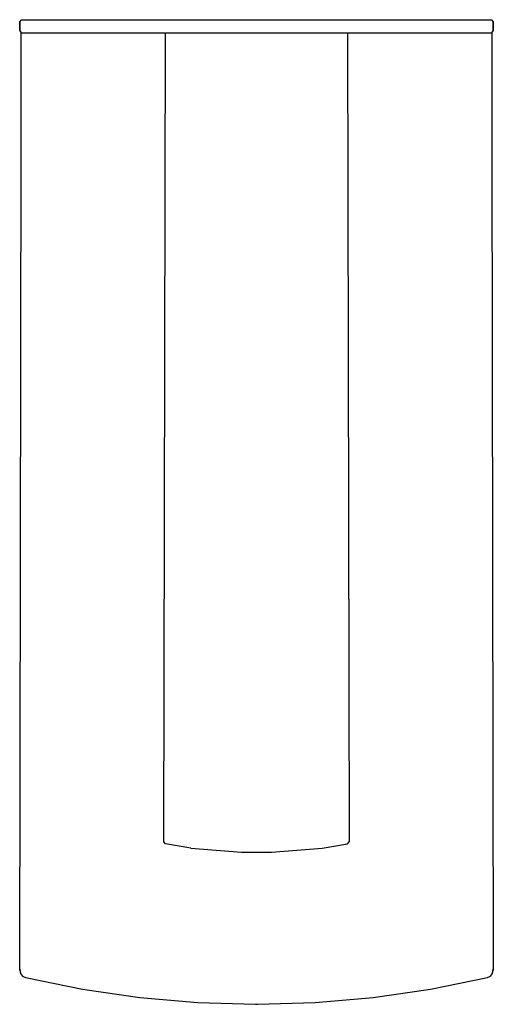
# Model space of a CAD drawing. Extents: x 0 to 214, y 0 to 445.
import ezdxf

# ---------------------------------------------------------------- set-up
doc = ezdxf.new("R2010")
doc.units = 0
doc.header["$MEASUREMENT"] = 0

msp = doc.modelspace()

# ---------------------------------------------------------------- linework, layer by layer
for p, q in [((0, 443.79), (0.76, 444.79)), ((0.76, 444.79), (213.24, 444.79)), ((0.76, 444.79), (213.24, 444.79)), ((213.24, 444.79), (214, 443.79)), ((0, 443.79), (0, 439.79)), ((0, 439.79), (0, 443.79)), ((214, 443.79), (214, 439.79)), ((214, 439.79), (214, 443.79)), ((0, 439.79), (0.73, 438.84)), ((0.64, 386.36), (0.73, 438.84)), ((0.76, 438.79), (213.24, 438.79)), ((0.76, 438.79), (213.24, 438.79)), ((65.2, 73.57), (65.83, 438.79)), ((65.2, 73.57), (65.83, 438.79)), ((148.17, 438.79), (148.8, 73.57)), ((148.17, 438.79), (148.8, 73.57)), ((213.27, 438.84), (214, 439.79)), ((213.27, 438.84), (213.36, 386.36)), ((0, 16.15), (0.64, 386.36)), ((0, 16.15), (0.64, 386.36)), ((213.36, 386.36), (214, 16.15)), ((213.36, 386.36), (214, 16.15)), ((65.81, 72.64), (65.2, 73.57)), ((77.35, 70.76), (65.81, 72.64)), ((136.65, 70.76), (148.19, 72.64)), ((148.19, 72.64), (148.8, 73.57)), ((77.35, 70.76), (100.25, 68.87)), ((100.25, 68.87), (113.75, 68.87)), ((113.75, 68.87), (136.65, 70.76)), ((0, 15.69), (0, 16.15)), ((0, 16.15), (0.15, 15.12)), ((0, 16.15), (0, 15.69)), ((0, 15.69), (0.34, 14.17)), ((0.15, 15.12), (0.34, 14.17)), ((0.34, 14.17), (1.3, 12.95)), ((0.34, 14.17), (1.3, 12.95)), ((212.7, 12.95), (213.66, 14.17)), ((213.66, 14.17), (214, 15.69)), ((213.66, 14.17), (213.85, 15.12)), ((213.85, 15.12), (214, 16.15)), ((214, 15.69), (214, 16.15)), ((214, 16.15), (214, 15.69)), ((1.3, 12.95), (2.69, 12.27)), ((2.69, 12.27), (28.38, 7.04)), ((2.69, 12.27), (28.38, 7.04)), ((185.62, 7.04), (211.31, 12.27)), ((211.31, 12.27), (212.7, 12.95)), ((28.38, 7.04), (54.31, 3.28)), ((159.69, 3.28), (185.62, 7.04)), ((54.31, 3.28), (80.42, 1)), ((54.31, 3.28), (80.42, 1)), ((80.42, 1), (106.61, 0.21)), ((106.61, 0.21), (107, 0.22)), ((107, 0.22), (107.39, 0.21)), ((107.39, 0.21), (133.58, 1)), ((133.58, 1), (159.69, 3.28)), ((133.58, 1), (159.69, 3.28))]:
    msp.add_line(p, q)

doc.saveas('drawing.dxf')
